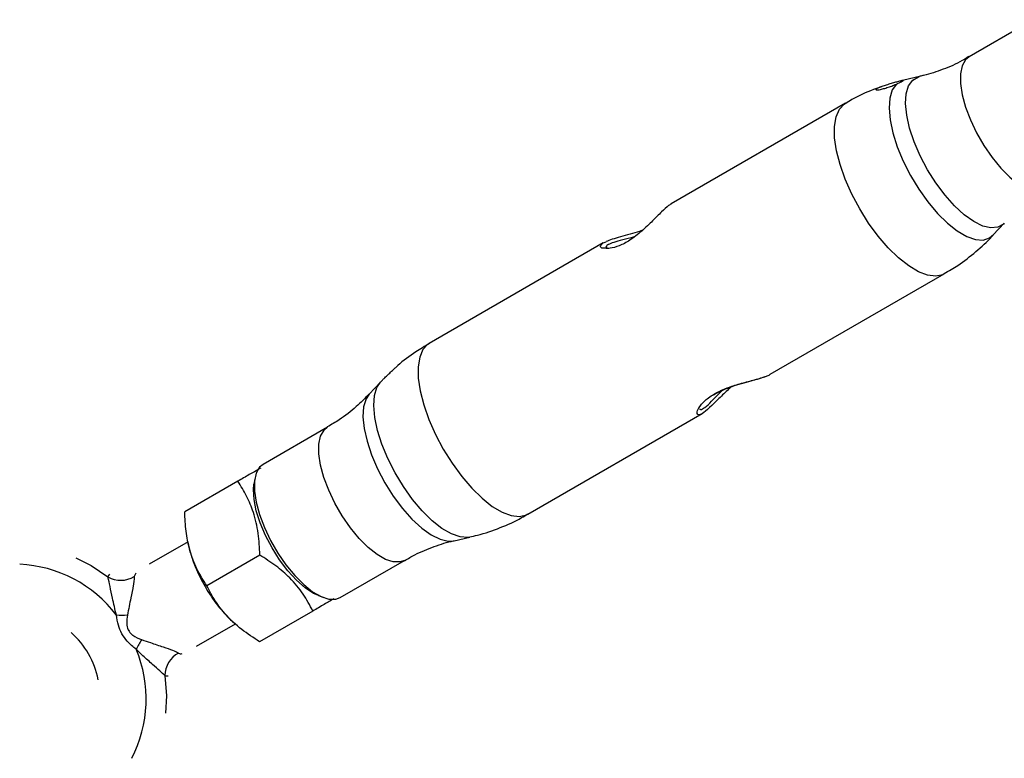
# Model space of a CAD drawing. Units: millimetres. Extents: x -3847 to 4133, y -4268 to 4482.
# Drawn here: x -2328 to -2203, y -1328 to -1234 of the extents above; entities that cross this region are included whole.
import ezdxf

# ---------------------------------------------------------------- set-up
doc = ezdxf.new("R2010")
doc.units = ezdxf.units.MM

msp = doc.modelspace()

# ---------------------------------------------------------------- linework, layer by layer
at = {"color": 7, "linetype": 'Continuous', "lineweight": 25}
for p, q in [((-2199.28, -1234.49), (-2207.44, -1239.21)), ((-2215.73, -1242.16), (-2215.85, -1242.19)), ((-2213.73, -1241.69), (-2215.73, -1242.16)), ((-2223.09, -1245.07), (-2245.19, -1257.82)), ((-2204.39, -1261.79), (-2202.99, -1260.29)), ((-2253.81, -1262.8), (-2275.86, -1275.53)), ((-2253.81, -1262.8), (-2253.45, -1262.65)), ((-2232.64, -1279.45), (-2210.59, -1266.72)), ((-2282.06, -1280.45), (-2283.46, -1281.95)), ((-2282.06, -1280.45), (-2281.97, -1280.36)), ((-2263.36, -1297.18), (-2241.26, -1284.42)), ((-2288.76, -1286.15), (-2296.92, -1290.87)), ((-2297.97, -1292.7), (-2298.08, -1293.38)), ((-2300.12, -1293), (-2306.86, -1296.9)), ((-2272.72, -1300.55), (-2270.72, -1300.09)), ((-2306.42, -1300.68), (-2311.35, -1303.53)), ((-2306.44, -1300.75), (-2306.36, -1301.13)), ((-2297.33, -1302.36), (-2304.07, -1306.26)), ((-2287.17, -1307.75), (-2279.01, -1303.04)), ((-2316.59, -1305.14), (-2316.36, -1304.78)), ((-2313.07, -1304.66), (-2313.25, -1305.07)), ((-2289.92, -1307.5), (-2289.28, -1307.75)), ((-2290.62, -1309.46), (-2297.36, -1313.35)), ((-2305.35, -1313.92), (-2300.4, -1311.07)), ((-2300.78, -1310.8), (-2300.49, -1311.06))]:
    msp.add_line(p, q, dxfattribs=at)
at = {"color": 7, "linetype": 'Continuous', "lineweight": 25, "flags": 128}
for points in [[(-2207.44, -1239.21), (-2207.89, -1239.58), (-2208.31, -1240.33), (-2208.53, -1241.35), (-2208.53, -1242.59), (-2208.32, -1244.01), (-2207.9, -1245.57), (-2207.29, -1247.2), (-2206.5, -1248.85), (-2205.58, -1250.46), (-2204.54, -1251.96), (-2203.43, -1253.31), (-2202.29, -1254.45), (-2201.17, -1255.35), (-2200.09, -1255.97), (-2199.1, -1256.29), (-2198.24, -1256.3), (-2197.69, -1256.09)], [(-2216.66, -1242.66), (-2217.18, -1243.4), (-2217.5, -1244.43), (-2217.59, -1245.71), (-2217.46, -1247.2), (-2217.11, -1248.85), (-2216.55, -1250.61), (-2215.8, -1252.42), (-2214.88, -1254.23), (-2213.83, -1255.98), (-2212.67, -1257.6), (-2211.44, -1259.06), (-2210.18, -1260.3), (-2208.94, -1261.28), (-2207.75, -1261.98), (-2206.65, -1262.37), (-2205.67, -1262.43), (-2204.86, -1262.17), (-2204.39, -1261.79)], [(-2202.99, -1260.29), (-2203.09, -1260.4), (-2203.81, -1260.81), (-2204.69, -1260.9), (-2205.72, -1260.66), (-2206.86, -1260.1), (-2208.06, -1259.24), (-2209.28, -1258.11), (-2210.5, -1256.74), (-2211.65, -1255.19), (-2212.71, -1253.51), (-2213.64, -1251.75), (-2214.41, -1249.97), (-2214.98, -1248.24), (-2215.35, -1246.61), (-2215.49, -1245.14), (-2215.41, -1243.88), (-2215.11, -1242.87), (-2214.59, -1242.15), (-2213.87, -1241.73), (-2213.73, -1241.69)], [(-2221.31, -1258.47), (-2222.31, -1256.61), (-2223.14, -1254.72), (-2223.79, -1252.87), (-2224.25, -1251.1), (-2224.49, -1249.47), (-2224.51, -1248.03), (-2224.31, -1246.81), (-2223.89, -1245.85), (-2223.28, -1245.19), (-2223.09, -1245.07)], [(-2210.59, -1266.72), (-2210.79, -1266.82), (-2211.67, -1267.02), (-2212.71, -1266.9), (-2213.86, -1266.46), (-2215.1, -1265.72), (-2216.39, -1264.7), (-2217.7, -1263.43), (-2218.98, -1261.93), (-2220.19, -1260.27), (-2221.31, -1258.47)], [(-2275.86, -1275.53), (-2276.04, -1275.65), (-2276.66, -1276.32), (-2277.07, -1277.27), (-2277.27, -1278.49), (-2277.25, -1279.94), (-2277.01, -1281.56), (-2276.56, -1283.33), (-2275.9, -1285.18), (-2275.07, -1287.07), (-2274.08, -1288.94)], [(-2270.72, -1300.09), (-2270.99, -1300.14), (-2271.96, -1300.07), (-2273.06, -1299.69), (-2274.25, -1298.99), (-2275.5, -1298.01), (-2276.75, -1296.77), (-2277.98, -1295.31), (-2279.14, -1293.68), (-2280.19, -1291.94), (-2281.11, -1290.13), (-2281.86, -1288.32), (-2282.42, -1286.56), (-2282.77, -1284.91), (-2282.9, -1283.42), (-2282.81, -1282.14), (-2282.49, -1281.11), (-2282.06, -1280.45)], [(-2283.46, -1281.95), (-2283.87, -1282.57), (-2284.18, -1283.58), (-2284.26, -1284.84), (-2284.11, -1286.31), (-2283.75, -1287.94), (-2283.17, -1289.67), (-2282.41, -1291.45), (-2281.48, -1293.21)], [(-2279, -1303.04), (-2279.55, -1303.24), (-2280.42, -1303.24), (-2281.4, -1302.92), (-2282.48, -1302.3), (-2283.61, -1301.4), (-2284.75, -1300.26), (-2285.85, -1298.91), (-2286.89, -1297.4), (-2287.82, -1295.8), (-2288.6, -1294.15), (-2289.22, -1292.52), (-2289.64, -1290.96), (-2289.85, -1289.54), (-2289.85, -1288.29), (-2289.63, -1287.28), (-2289.2, -1286.53), (-2288.76, -1286.15)], [(-2274.08, -1288.94), (-2272.96, -1290.73), (-2271.74, -1292.4), (-2270.46, -1293.89), (-2269.16, -1295.17), (-2267.87, -1296.19), (-2266.63, -1296.93), (-2265.47, -1297.36), (-2264.44, -1297.48), (-2263.55, -1297.28), (-2263.36, -1297.18)], [(-2296.92, -1290.87), (-2297.37, -1291.24), (-2297.79, -1291.99), (-2298.01, -1293.01), (-2298.01, -1294.25), (-2297.8, -1295.67), (-2297.38, -1297.23), (-2296.76, -1298.86), (-2295.98, -1300.51), (-2295.05, -1302.12), (-2294.02, -1303.62), (-2292.91, -1304.97), (-2291.77, -1306.11), (-2290.64, -1307.01), (-2289.57, -1307.63), (-2288.58, -1307.95), (-2287.72, -1307.96), (-2287.17, -1307.75)], [(-2289.92, -1307.5), (-2290.53, -1307.22), (-2291.6, -1306.52), (-2292.7, -1305.56), (-2293.79, -1304.36), (-2294.84, -1302.98), (-2295.79, -1301.47), (-2296.62, -1299.89), (-2297.29, -1298.3), (-2297.78, -1296.75), (-2298.07, -1295.32), (-2298.14, -1294.05), (-2298.08, -1293.38)], [(-2281.48, -1293.21), (-2280.42, -1294.9), (-2279.26, -1296.45), (-2278.05, -1297.81), (-2276.82, -1298.94), (-2275.62, -1299.8), (-2274.49, -1300.36), (-2273.46, -1300.6), (-2272.72, -1300.55)], [(-2320.67, -1302.7), (-2318.7, -1303.7), (-2316.59, -1305.14)], [(-2309.37, -1317.65), (-2309.18, -1320.2), (-2309.3, -1322.41)]]:
    msp.add_lwpolyline(points, dxfattribs=at)
at = {"color": 7, "linetype": 'Continuous', "lineweight": 25}
for centre, radius, start, end in [((-2288.76, -1297.11), 18.06, 192.8689, 210.839), ((-2328.51, -1319.83), 16.31, 37.2181, 87.4008), ((-2314.99, -1302.33), 3.24, 240.2743, 302.4307), ((-2288.49, -1297.57), 18.06, 209.161, 227.1311), ((-2314.81, -1268.09), 41.88, 269.0253, 270.9516), ((-2328.29, -1320.24), 10.68, 11.1766, 48.8234), ((-2276.39, -1334.63), 41.88, 149.0484, 150.9747), ((-2328.05, -1320.63), 16.31, 332.5992, 22.7819), ((-2306.13, -1317.67), 3.24, 117.5693, 179.7257)]:
    msp.add_arc(centre, radius, start, end, dxfattribs=at)
for points, knots in [([(-2207.46, -1239.18), (-2207.74, -1239.35), (-2208.79, -1240), (-2210.72, -1240.8), (-2212.54, -1241.44), (-2213.53, -1241.63), (-2213.69, -1241.66)], [0, 0, 0, 0, 0.145641, 0.540302, 0.924894, 1, 1, 1, 1]), ([(-2215.85, -1242.19), (-2215.92, -1242.21), (-2216.06, -1242.24), (-2216.49, -1242.36), (-2217.03, -1242.51), (-2217.64, -1242.69), (-2218.24, -1242.87), (-2218.76, -1243.05), (-2219.12, -1243.2), (-2219.29, -1243.32), (-2219.27, -1243.39), (-2219.06, -1243.4), (-2218.67, -1243.34), (-2218.15, -1243.21), (-2217.56, -1243.02), (-2217.04, -1242.82), (-2216.76, -1242.7), (-2216.66, -1242.66)], [0, 0, 0, 0, 0.06772, 0.135444, 0.204048, 0.274229, 0.345367, 0.415639, 0.483298, 0.54841, 0.612847, 0.678797, 0.747401, 0.818119, 0.889141, 0.958874, 1, 1, 1, 1]), ([(-2216.66, -1242.66), (-2216.5, -1242.58), (-2216.19, -1242.44), (-2215.9, -1242.28), (-2215.76, -1242.2), (-2215.8, -1242.2), (-2215.81, -1242.2)], [0, 0, 0, 0, 0.30372, 0.607595, 0.911602, 1, 1, 1, 1]), ([(-2218.54, -1243.02), (-2218.89, -1243.13), (-2220.18, -1243.55), (-2221.71, -1244.25), (-2222.82, -1244.94), (-2223.08, -1245.1)], [0, 0, 0, 0, 0.217113, 0.816997, 1, 1, 1, 1]), ([(-2245.17, -1257.85), (-2245.28, -1257.91), (-2245.6, -1258.08), (-2246.42, -1258.84), (-2247.55, -1259.99), (-2248.91, -1261.31), (-2250.4, -1262.49), (-2251.81, -1263.21), (-2252.95, -1263.52), (-2253.4, -1263.49), (-2253.61, -1263.47)], [0, 0, 0, 0, 0.073693, 0.206897, 0.343172, 0.489145, 0.634331, 0.764716, 0.890025, 1, 1, 1, 1]), ([(-2248.83, -1261.19), (-2248.97, -1261.24), (-2249.49, -1261.44), (-2250.46, -1261.71), (-2251.65, -1262.04), (-2252.71, -1262.33), (-2253.21, -1262.53), (-2253.46, -1262.63)], [0, 0, 0, 0, 0.074962, 0.29577, 0.531238, 0.773561, 1, 1, 1, 1]), ([(-2253.61, -1263.47), (-2253.67, -1263.47), (-2254.06, -1263.48), (-2254.31, -1263.22), (-2253.98, -1262.94), (-2253.81, -1262.8)], [0, 0, 0, 0, 0.080303, 0.52303, 1, 1, 1, 1]), ([(-2249.91, -1262.04), (-2250.4, -1262.16), (-2251.36, -1262.41), (-2252.52, -1262.71), (-2252.96, -1262.91), (-2253.17, -1263.01)], [0, 0, 0, 0, 0.35099, 0.692461, 1, 1, 1, 1]), ([(-2210.61, -1266.69), (-2210.02, -1266.35), (-2208.61, -1265.53), (-2206.59, -1263.93), (-2205.1, -1262.61), (-2204.45, -1261.84), (-2204.39, -1261.78)], [0, 0, 0, 0, 0.254278, 0.615749, 0.969317, 1, 1, 1, 1]), ([(-2253.32, -1263.37), (-2253.33, -1263.37), (-2253.47, -1263.37), (-2253.55, -1263.31), (-2253.52, -1263.34), (-2253.51, -1263.34)], [0, 0, 0, 0, 0.0468451, 0.8465659, 1, 1, 1, 1]), ([(-2253.46, -1263.38), (-2253.46, -1263.38), (-2253.47, -1263.39), (-2253.44, -1263.4), (-2253.41, -1263.41)], [0, 0, 0, 0, 0.009028, 1, 1, 1, 1]), ([(-2253.17, -1263.01), (-2253.19, -1263.02), (-2253.41, -1263.15), (-2253.44, -1263.27), (-2253.46, -1263.38)], [0, 0, 0, 0, 0.093774, 1, 1, 1, 1]), ([(-2275.84, -1275.56), (-2276.42, -1275.9), (-2277.83, -1276.73), (-2279.19, -1277.72), (-2279.91, -1278.4), (-2279.93, -1278.42)], [0, 0, 0, 0, 0.40462, 0.979686, 1, 1, 1, 1]), ([(-2281.97, -1280.36), (-2281.92, -1280.31), (-2281.82, -1280.2), (-2281.5, -1279.89), (-2281.1, -1279.5), (-2280.64, -1279.07), (-2280.23, -1278.68), (-2280.01, -1278.49), (-2279.93, -1278.42)], [0, 0, 0, 0, 0.174132, 0.348272, 0.524678, 0.705136, 0.888056, 1, 1, 1, 1]), ([(-2239.86, -1282.09), (-2239.85, -1282.08), (-2239.58, -1281.88), (-2238.85, -1281.53), (-2237.75, -1281.07), (-2236.55, -1280.69), (-2235.35, -1280.36), (-2234.21, -1280.05), (-2233.61, -1279.85), (-2233.32, -1279.75)], [0, 0, 0, 0, 0.007008, 0.162801, 0.316607, 0.476565, 0.646726, 0.824197, 1, 1, 1, 1]), ([(-2239.72, -1281.93), (-2239.32, -1281.72), (-2238.46, -1281.28), (-2236.87, -1280.74), (-2235.13, -1280.28), (-2233.64, -1279.87), (-2232.78, -1279.58), (-2232.64, -1279.45), (-2232.64, -1279.45)], [0, 0, 0, 0, 0.157799, 0.34546, 0.552378, 0.777692, 0.995708, 1, 1, 1, 1]), ([(-2237.61, -1281.05), (-2238.03, -1281.44), (-2238.93, -1282.28), (-2240.11, -1283.49), (-2241.08, -1284.35), (-2241.71, -1284.67), (-2241.98, -1284.5), (-2241.86, -1283.92), (-2241.25, -1283.04), (-2240.38, -1282.32), (-2239.8, -1281.98), (-2239.72, -1281.93)], [0, 0, 0, 0, 0.1133339, 0.2424519, 0.3727513, 0.4924654, 0.6068623, 0.7262517, 0.8538179, 0.9793342, 1, 1, 1, 1]), ([(-2241.63, -1283.79), (-2241.59, -1283.85), (-2241.5, -1283.99), (-2240.96, -1283.7), (-2240.1, -1282.92), (-2239.32, -1282.07), (-2238.81, -1281.58), (-2238.72, -1281.48)], [0, 0, 0, 0, 0.171264, 0.412, 0.67526, 0.93969, 1, 1, 1, 1]), ([(-2283.5, -1281.97), (-2284.02, -1282.5), (-2285.17, -1283.68), (-2286.97, -1285.08), (-2288.27, -1285.83), (-2288.78, -1286.12)], [0, 0, 0, 0, 0.338332, 0.744177, 1, 1, 1, 1]), ([(-2297.22, -1291.33), (-2297.47, -1291.48), (-2298.04, -1291.8), (-2299.11, -1292.42), (-2299.87, -1292.86), (-2300.12, -1293)], [0, 0, 0, 0, 0.349482, 0.795263, 1, 1, 1, 1]), ([(-2297.33, -1302.36), (-2297.38, -1301.44), (-2297.47, -1299.57), (-2298.06, -1297.05), (-2298.96, -1294.85), (-2299.73, -1293.62), (-2300.12, -1293)], [0, 0, 0, 0, 0.264606, 0.53495, 0.765344, 1, 1, 1, 1]), ([(-2304.07, -1306.26), (-2304.51, -1305.56), (-2305.39, -1304.14), (-2306.26, -1301.79), (-2306.74, -1299.34), (-2306.82, -1297.72), (-2306.86, -1296.9)], [0, 0, 0, 0, 0.264606, 0.53495, 0.765344, 1, 1, 1, 1]), ([(-2270.73, -1300.06), (-2270.41, -1299.99), (-2269.09, -1299.72), (-2266.88, -1298.92), (-2264.74, -1298), (-2263.63, -1297.31), (-2263.37, -1297.15)], [0, 0, 0, 0, 0.125012, 0.507977, 0.884726, 1, 1, 1, 1]), ([(-2278.99, -1303.08), (-2278.56, -1302.82), (-2277.36, -1302.11), (-2275.26, -1301.28), (-2273.58, -1300.71), (-2272.74, -1300.56), (-2272.72, -1300.56)], [0, 0, 0, 0, 0.219622, 0.609993, 0.989955, 1, 1, 1, 1]), ([(-2290.62, -1309.46), (-2291, -1308.73), (-2291.79, -1307.26), (-2293.39, -1305.33), (-2295.27, -1303.69), (-2296.64, -1302.81), (-2297.33, -1302.36)], [0, 0, 0, 0, 0.264606, 0.53495, 0.765344, 1, 1, 1, 1]), ([(-2315.52, -1309.97), (-2315.69, -1309.24), (-2315.99, -1307.98), (-2316.32, -1306.33), (-2316.5, -1305.49), (-2316.58, -1305.18), (-2316.59, -1305.14)], [0, 0, 0, 0, 0.396684, 0.694102, 0.965383, 1, 1, 1, 1]), ([(-2313.25, -1305.07), (-2313.25, -1305.1), (-2313.24, -1305.28), (-2313.28, -1305.68), (-2313.43, -1306.54), (-2313.71, -1307.93), (-2313.97, -1309.24), (-2314.11, -1309.97)], [0, 0, 0, 0, 0.039056, 0.237454, 0.328537, 0.625516, 1, 1, 1, 1]), ([(-2297.36, -1313.35), (-2298.14, -1312.85), (-2299.71, -1311.83), (-2301.59, -1310.07), (-2303.05, -1308.18), (-2303.73, -1306.9), (-2304.07, -1306.26)], [0, 0, 0, 0, 0.264606, 0.53495, 0.765344, 1, 1, 1, 1]), ([(-2287.97, -1307.93), (-2288.15, -1308.03), (-2288.64, -1308.32), (-2289.61, -1308.87), (-2290.37, -1309.32), (-2290.62, -1309.46)], [0, 0, 0, 0, 0.271163, 0.770613, 1, 1, 1, 1]), ([(-2313.01, -1314.31), (-2313.4, -1313.99), (-2314.1, -1313.42), (-2314.86, -1312.36), (-2315.32, -1311.22), (-2315.45, -1310.4), (-2315.52, -1309.97)], [0, 0, 0, 0, 0.29362, 0.519954, 0.745044, 1, 1, 1, 1]), ([(-2314.11, -1309.97), (-2314.16, -1310.33), (-2314.26, -1310.96), (-2314.13, -1311.62), (-2313.91, -1312.07), (-2313.71, -1312.31), (-2313.16, -1312.75), (-2312.7, -1312.93), (-2312.31, -1313.09)], [0, 0, 0, 0, 0.271447, 0.465161, 0.481996, 0.638667, 0.690756, 1, 1, 1, 1]), ([(-2312.31, -1313.09), (-2311.94, -1313.22), (-2311.02, -1313.54), (-2309.63, -1313.99), (-2308.42, -1314.42), (-2307.84, -1314.66), (-2307.67, -1314.77), (-2307.63, -1314.79)], [0, 0, 0, 0, 0.19738, 0.493219, 0.748265, 0.94369, 1, 1, 1, 1]), ([(-2309.37, -1317.65), (-2309.57, -1317.46), (-2309.98, -1317.07), (-2310.99, -1316.19), (-2312.02, -1315.26), (-2312.72, -1314.59), (-2313.01, -1314.31)], [0, 0, 0, 0, 0.231932, 0.483227, 0.787253, 1, 1, 1, 1]), ([(-2307.63, -1314.79), (-2307.56, -1314.84), (-2307.43, -1314.93), (-2307.27, -1314.87), (-2307.19, -1314.83)], [0, 0, 0, 0, 0.461589, 1, 1, 1, 1]), ([(-2308.94, -1317.7), (-2308.97, -1317.71), (-2309.11, -1317.76), (-2309.26, -1317.7), (-2309.37, -1317.65)], [0, 0, 0, 0, 0.226685, 1, 1, 1, 1])]:
    msp.add_open_spline(points, degree=3, knots=knots, dxfattribs=at)

doc.saveas('drawing.dxf')
